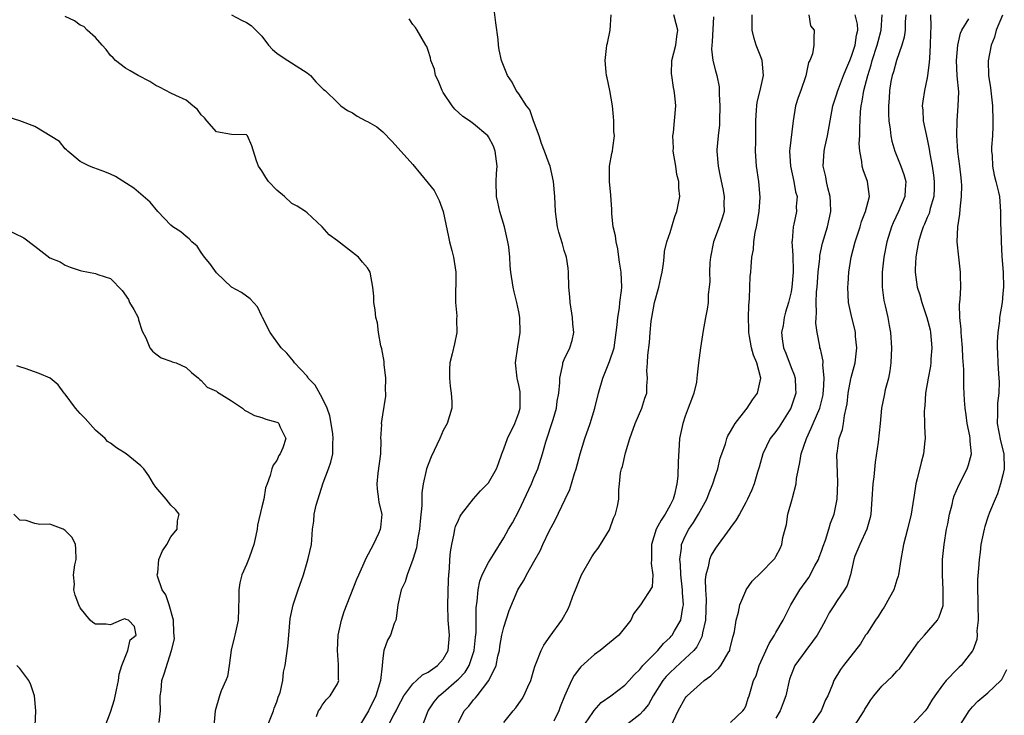
# Model space of a CAD drawing. Units: inches. Extents: x 2568000 to 2571000, y 1521000 to 1524000.
# Drawn here: x 2569687 to 2569817, y 1522104 to 1522196 of the extents above; entities that cross this region are included whole.
import ezdxf

# ---------------------------------------------------------------- set-up
doc = ezdxf.new("R2010")
doc.units = ezdxf.units.IN
doc.header["$MEASUREMENT"] = 0
doc.layers.add('LD25681521_2ft', color=83, linetype='Continuous')

msp = doc.modelspace()

# ---------------------------------------------------------------- linework, layer by layer
at = {"layer": 'LD25681521_2ft'}
for points, elevation in [([(2569739.9, 1522102.1), (2569741.02, 1522105), (2569741.81, 1522106.19), (2569742.46, 1522107), (2569743, 1522107.44), (2569744.8, 1522109), (2569745, 1522109.19), (2569745.89, 1522110.11), (2569746.43, 1522111), (2569747.1, 1522113), (2569747.26, 1522114.74), (2569747.34, 1522115.34), (2569747.37, 1522118.63), (2569747.5, 1522119.5), (2569747.6, 1522121), (2569747.84, 1522122.16), (2569748.17, 1522123), (2569749, 1522124.63), (2569749.65, 1522125.65), (2569751, 1522127.86), (2569751.63, 1522129), (2569752.14, 1522129.86), (2569753, 1522131.46), (2569754.67, 1522135), (2569755, 1522135.82), (2569755.51, 1522137), (2569756.14, 1522139), (2569756.58, 1522140.58), (2569757.52, 1522143.52), (2569757.96, 1522145), (2569758.08, 1522145.92), (2569758.28, 1522147), (2569758.4, 1522148.4), (2569758.4, 1522149), (2569758.8, 1522150.8), (2569758.83, 1522151), (2569759, 1522151.44), (2569759.75, 1522153), (2569760.03, 1522153.97), (2569760.29, 1522155), (2569760.16, 1522156.16), (2569760.11, 1522157), (2569759.77, 1522159), (2569759.72, 1522159.72), (2569759.62, 1522161), (2569759.55, 1522163), (2569759.51, 1522163.51), (2569759.28, 1522165), (2569759, 1522165.88), (2569758.76, 1522166.76), (2569758.3, 1522168.3), (2569758.12, 1522169), (2569757.98, 1522170.02), (2569757.83, 1522171), (2569757.75, 1522173), (2569757.6, 1522175), (2569757.14, 1522177), (2569757, 1522177.33), (2569756.41, 1522179), (2569756.01, 1522180.01), (2569755.67, 1522181), (2569754.93, 1522183), (2569754.46, 1522184.46), (2569754.03, 1522185), (2569753, 1522186.57), (2569752.66, 1522187), (2569752.12, 1522188.12), (2569751.49, 1522189), (2569750.72, 1522191), (2569750.4, 1522192.4), (2569750.31, 1522193), (2569750.25, 1522193.75), (2569749.94, 1522195.94), (2569749.73, 1522197.73)], 8130), ([(2569726.24, 1522104.24), (2569726.52, 1522105), (2569726.73, 1522105.27), (2569727, 1522105.76), (2569727.53, 1522106.47), (2569728.07, 1522107), (2569729, 1522108.57), (2569729.18, 1522109), (2569729.14, 1522109.14), (2569729.16, 1522111), (2569729.13, 1522111.13), (2569729.01, 1522113), (2569729.11, 1522115), (2569729.55, 1522117), (2569729.88, 1522118.12), (2569731.57, 1522122.43), (2569731.82, 1522123), (2569732.55, 1522124.55), (2569732.82, 1522125.18), (2569733.78, 1522127), (2569734.5, 1522128.5), (2569734.72, 1522129), (2569734.75, 1522129.25), (2569734.91, 1522131), (2569734.54, 1522132.54), (2569734.49, 1522133), (2569734.3, 1522134.3), (2569734.27, 1522135), (2569734.41, 1522136.41), (2569734.73, 1522139), (2569734.79, 1522140.79), (2569734.77, 1522141), (2569734.86, 1522142.86), (2569734.84, 1522143), (2569735, 1522144.12), (2569735.4, 1522146.6), (2569735.4, 1522147), (2569735.37, 1522147.37), (2569735.4, 1522149), (2569735.19, 1522150.81), (2569735.17, 1522151.17), (2569734.86, 1522152.86), (2569734.74, 1522153.26), (2569734.44, 1522155), (2569734.29, 1522156.29), (2569734.11, 1522157), (2569734.02, 1522158.02), (2569733.84, 1522159), (2569733.81, 1522159.81), (2569733.68, 1522161), (2569733.33, 1522163), (2569733.21, 1522163.21), (2569733, 1522163.55), (2569732.33, 1522164.33), (2569731.79, 1522165), (2569731, 1522165.58), (2569729, 1522167.14), (2569727.92, 1522167.92), (2569727, 1522169), (2569725, 1522170.84), (2569724.8, 1522171), (2569723.7, 1522171.7), (2569723, 1522172.09), (2569722.03, 1522173), (2569721, 1522173.84), (2569719.9, 1522175), (2569719.53, 1522175.53), (2569719, 1522176.4), (2569718.58, 1522177), (2569718.3, 1522177.7), (2569717.69, 1522179.69), (2569717.12, 1522181), (2569717, 1522181.13), (2569715, 1522181.2), (2569713, 1522181.55), (2569711.73, 1522183), (2569711.42, 1522183.42), (2569711, 1522183.79), (2569710.51, 1522184.51), (2569709.88, 1522185), (2569709, 1522185.75), (2569707.65, 1522186.35), (2569707, 1522186.68), (2569706.3, 1522187), (2569705.46, 1522187.46), (2569705, 1522187.68), (2569704.21, 1522188.21), (2569702.65, 1522189), (2569701.62, 1522189.62), (2569701, 1522189.97), (2569699.65, 1522191), (2569699.35, 1522191.35), (2569699, 1522191.66), (2569698.45, 1522192.45), (2569697.91, 1522193), (2569697, 1522194.04), (2569695.92, 1522195), (2569695.46, 1522195.46), (2569695, 1522195.65), (2569694.23, 1522196.23), (2569693, 1522196.8)], 8136), ([(2569715, 1522197), (2569716.33, 1522196.33), (2569717, 1522196.02), (2569717.6, 1522195.6), (2569718.23, 1522195), (2569719, 1522194.19), (2569719.9, 1522193), (2569720.44, 1522192.44), (2569721, 1522191.96), (2569721.55, 1522191.55), (2569722.47, 1522191), (2569724.05, 1522189.95), (2569725, 1522189.34), (2569725.46, 1522189), (2569726.16, 1522188.16), (2569727, 1522187.3), (2569727.15, 1522187.15), (2569727.37, 1522187), (2569729, 1522185.44), (2569729.44, 1522185), (2569730.35, 1522184.35), (2569731, 1522184.05), (2569731.61, 1522183.61), (2569732.78, 1522183), (2569733, 1522182.91), (2569734.23, 1522182.23), (2569735, 1522181.53), (2569736.25, 1522180.25), (2569739, 1522177.22), (2569739.98, 1522175.98), (2569741, 1522174.78), (2569741.79, 1522173.79), (2569742.21, 1522173), (2569742.48, 1522172.48), (2569743.01, 1522171.01), (2569743.68, 1522167.68), (2569743.84, 1522167), (2569744.13, 1522165.87), (2569744.34, 1522165), (2569744.66, 1522163), (2569744.61, 1522159), (2569744.79, 1522157.21), (2569744.77, 1522156.77), (2569744.82, 1522155), (2569744.49, 1522153.51), (2569744.19, 1522152.19), (2569743.88, 1522151), (2569743.83, 1522150.17), (2569743.81, 1522149), (2569743.92, 1522147.92), (2569744.05, 1522147), (2569744.13, 1522145.87), (2569744.12, 1522145), (2569743.5, 1522143), (2569743, 1522142.05), (2569742.55, 1522141), (2569741.41, 1522138.59), (2569741, 1522137.58), (2569740.79, 1522137), (2569740.76, 1522136.76), (2569740.36, 1522135), (2569740.16, 1522133.84), (2569740.15, 1522133), (2569740.17, 1522132.17), (2569739.93, 1522130.07), (2569739.87, 1522129), (2569739.61, 1522127.61), (2569739.46, 1522126.54), (2569738.99, 1522125.01), (2569738.22, 1522123), (2569737.95, 1522122.05), (2569737.43, 1522121), (2569736.98, 1522119), (2569736.79, 1522117.21), (2569736.72, 1522117), (2569736.53, 1522116.53), (2569736.01, 1522115), (2569735.65, 1522114.35), (2569735.16, 1522113), (2569735, 1522111.95), (2569734.92, 1522111), (2569734.93, 1522110.93), (2569734.69, 1522109), (2569734.59, 1522108.59), (2569734.09, 1522107), (2569733.11, 1522105), (2569731.92, 1522103)], 8134), ([(2569735.74, 1522103), (2569736.48, 1522104.48), (2569736.77, 1522105), (2569737, 1522105.5), (2569737.8, 1522107), (2569739, 1522108.57), (2569739.48, 1522109), (2569740.25, 1522109.75), (2569741, 1522110.12), (2569742.25, 1522111), (2569743, 1522111.83), (2569743.67, 1522113), (2569743.85, 1522115), (2569743.66, 1522117), (2569743.59, 1522119), (2569743.69, 1522122.31), (2569743.74, 1522123), (2569743.83, 1522123.83), (2569743.87, 1522125), (2569743.96, 1522126.04), (2569744.12, 1522127), (2569744.46, 1522128.46), (2569744.55, 1522129), (2569744.63, 1522129.37), (2569745, 1522130.23), (2569745.25, 1522130.75), (2569745.41, 1522131), (2569746.99, 1522133.01), (2569747.92, 1522134.08), (2569748.87, 1522135), (2569749, 1522135.16), (2569750.04, 1522137), (2569750.31, 1522137.69), (2569750.73, 1522139), (2569751, 1522139.63), (2569751.48, 1522141), (2569752.49, 1522143), (2569753, 1522144.42), (2569753.18, 1522145), (2569753.18, 1522146.82), (2569753.19, 1522147), (2569753.17, 1522147.17), (2569753, 1522148.05), (2569752.82, 1522148.82), (2569752.76, 1522149), (2569752.55, 1522151), (2569752.86, 1522153.14), (2569753.17, 1522155), (2569753.13, 1522157), (2569753, 1522157.77), (2569752.74, 1522159), (2569752.4, 1522160.4), (2569752.24, 1522161), (2569751.94, 1522163), (2569751.85, 1522163.85), (2569751.8, 1522165), (2569751.67, 1522166.33), (2569751.55, 1522167), (2569751.11, 1522169), (2569750.49, 1522171), (2569750.23, 1522172.23), (2569750.04, 1522173), (2569750.02, 1522175), (2569750.06, 1522176.06), (2569750.13, 1522177), (2569749.89, 1522179), (2569749.65, 1522179.65), (2569749, 1522180.89), (2569748.92, 1522181), (2569747, 1522182.61), (2569746.46, 1522183), (2569745.59, 1522183.59), (2569744.54, 1522184.54), (2569744.17, 1522185), (2569743, 1522186.75), (2569742.86, 1522187), (2569742.32, 1522188.32), (2569741.97, 1522189), (2569741.83, 1522189.83), (2569741.38, 1522191), (2569741.33, 1522191.33), (2569741, 1522192.31), (2569740.81, 1522192.81), (2569740.72, 1522193), (2569739.57, 1522195), (2569739.33, 1522195.33), (2569739, 1522195.73), (2569738.48, 1522196.48)], 8132), ([(2569745, 1522103.44), (2569745.78, 1522105), (2569746.37, 1522105.63), (2569747, 1522106.44), (2569747.27, 1522106.73), (2569747.47, 1522107), (2569749.05, 1522109), (2569749.99, 1522111), (2569750.22, 1522112.22), (2569750.42, 1522113), (2569750.49, 1522113.51), (2569750.76, 1522115), (2569751, 1522116.06), (2569751.73, 1522118.27), (2569752.87, 1522121), (2569753, 1522121.24), (2569753.69, 1522122.31), (2569754.02, 1522123), (2569755.14, 1522125), (2569755.84, 1522126.16), (2569756.18, 1522127), (2569757, 1522128.74), (2569757.79, 1522130.21), (2569759.13, 1522133), (2569759.75, 1522134.25), (2569760.37, 1522136.37), (2569760.59, 1522137), (2569761.1, 1522139), (2569761.71, 1522141), (2569762.42, 1522143), (2569763.05, 1522145), (2569763.54, 1522147), (2569764.09, 1522149), (2569765, 1522151.18), (2569765.6, 1522153), (2569765.89, 1522155), (2569766.02, 1522156.02), (2569766.07, 1522157), (2569766.29, 1522158.29), (2569766.35, 1522159), (2569766.57, 1522160.57), (2569766.61, 1522161), (2569766.55, 1522163), (2569766.33, 1522164.33), (2569766.24, 1522165), (2569766.08, 1522166.08), (2569765.85, 1522167), (2569765.8, 1522167.8), (2569765.48, 1522169), (2569765.3, 1522170.7), (2569765.29, 1522171.3), (2569765.18, 1522173.18), (2569764.97, 1522175), (2569764.97, 1522177.03), (2569765.3, 1522178.7), (2569765.38, 1522179), (2569765.42, 1522179.42), (2569765.65, 1522181), (2569765.58, 1522181.58), (2569765.58, 1522183), (2569765.51, 1522183.51), (2569765.37, 1522185), (2569765.02, 1522187.02), (2569764.7, 1522188.7), (2569764.61, 1522189), (2569764.55, 1522189.45), (2569764.42, 1522191), (2569764.58, 1522192.58), (2569764.65, 1522193), (2569764.74, 1522193.26), (2569765.08, 1522195), (2569765.2, 1522197)], 8128), ([(2569751, 1522103.45), (2569752.25, 1522105), (2569752.6, 1522105.4), (2569753, 1522105.99), (2569753.43, 1522106.57), (2569753.67, 1522107), (2569754.19, 1522108.19), (2569754.58, 1522109), (2569755, 1522110.44), (2569755.12, 1522110.88), (2569755.3, 1522111.3), (2569755.93, 1522113), (2569756.3, 1522113.7), (2569757.12, 1522114.88), (2569758.69, 1522117), (2569759.51, 1522118.49), (2569759.76, 1522119), (2569760.15, 1522120.15), (2569760.47, 1522121), (2569761, 1522122.32), (2569761.3, 1522123), (2569762.65, 1522125.35), (2569763, 1522125.89), (2569763.49, 1522126.51), (2569763.81, 1522127), (2569765, 1522128.95), (2569765.52, 1522130.48), (2569765.79, 1522131), (2569766.06, 1522132.06), (2569766.21, 1522133), (2569766.24, 1522134.24), (2569766.3, 1522135), (2569766.46, 1522136.46), (2569766.58, 1522137), (2569766.69, 1522137.31), (2569767.12, 1522139.12), (2569767.67, 1522141), (2569768.37, 1522143), (2569769.26, 1522145), (2569769.66, 1522146.34), (2569769.93, 1522147), (2569769.93, 1522147.93), (2569770.02, 1522149), (2569769.93, 1522149.93), (2569770.01, 1522151), (2569770.04, 1522152.04), (2569770.29, 1522153.71), (2569770.38, 1522155), (2569770.51, 1522156.51), (2569770.58, 1522157), (2569770.95, 1522159), (2569771.52, 1522161), (2569771.76, 1522162.24), (2569771.95, 1522163), (2569772.14, 1522164.14), (2569772.2, 1522165), (2569772.27, 1522165.73), (2569772.58, 1522167), (2569773, 1522168.23), (2569773.64, 1522170.36), (2569773.88, 1522171), (2569774.11, 1522172.11), (2569774.28, 1522173), (2569774.16, 1522174.16), (2569774.15, 1522175), (2569773.89, 1522175.89), (2569773.74, 1522177), (2569773.42, 1522179), (2569773.44, 1522179.44), (2569773.37, 1522181), (2569773.46, 1522181.46), (2569773.6, 1522183), (2569773.75, 1522185), (2569773.63, 1522186.37), (2569773.54, 1522187), (2569773.43, 1522187.43), (2569773.21, 1522189), (2569773.2, 1522189.2), (2569773.25, 1522191), (2569773.74, 1522193), (2569773.87, 1522194.13), (2569774.01, 1522195), (2569773.82, 1522195.82), (2569773.49, 1522197)], 8126), ([(2569778.76, 1522196.76), (2569778.57, 1522193.43), (2569778.52, 1522193), (2569778.48, 1522192.48), (2569778.64, 1522191), (2569779, 1522189.59), (2569779.17, 1522189), (2569779.48, 1522187.48), (2569779.5, 1522187), (2569779.49, 1522186.51), (2569779.58, 1522185), (2569779.55, 1522183), (2569779.53, 1522182.47), (2569779.36, 1522181), (2569779.19, 1522179.19), (2569779.18, 1522179), (2569779.34, 1522177), (2569779.64, 1522175.64), (2569779.97, 1522174.03), (2569780.15, 1522173), (2569780.11, 1522172.11), (2569780.13, 1522171), (2569779.87, 1522170.13), (2569779.5, 1522169), (2569778.76, 1522167), (2569778.34, 1522165), (2569778.26, 1522164.26), (2569778.2, 1522163), (2569778.24, 1522161.76), (2569778.17, 1522161), (2569778.05, 1522160.05), (2569778.04, 1522159), (2569777.9, 1522158.1), (2569777.68, 1522157), (2569777.33, 1522155), (2569777.29, 1522154.71), (2569777.01, 1522153), (2569776.75, 1522151), (2569776.57, 1522149.43), (2569776.55, 1522149), (2569776.47, 1522148.47), (2569776.15, 1522147), (2569775.82, 1522146.18), (2569775.41, 1522145), (2569775, 1522143.97), (2569774.67, 1522143), (2569774.25, 1522141), (2569774.19, 1522140.19), (2569774.08, 1522137.92), (2569774.04, 1522136.04), (2569773.9, 1522135), (2569773.6, 1522133.6), (2569773.42, 1522133), (2569773, 1522132.18), (2569772.35, 1522131), (2569771.8, 1522130.2), (2569771.14, 1522129), (2569770.52, 1522127), (2569770.56, 1522125.44), (2569770.55, 1522125), (2569770.48, 1522124.48), (2569770.7, 1522123), (2569770.61, 1522121.39), (2569769.07, 1522119), (2569768.17, 1522117.83), (2569767.79, 1522117), (2569766.21, 1522115), (2569763.75, 1522113), (2569763, 1522112.46), (2569761.2, 1522110.8), (2569761, 1522110.58), (2569760.31, 1522109.69), (2569759.96, 1522109), (2569759.04, 1522106.96), (2569758.47, 1522105.53), (2569758.27, 1522105), (2569757.62, 1522103.62)], 8124), ([(2569761.34, 1522102.66), (2569762.78, 1522104.78), (2569762.95, 1522105.05), (2569763.89, 1522106.11), (2569765.15, 1522107), (2569767, 1522108.38), (2569767.58, 1522109), (2569768.23, 1522109.77), (2569769, 1522110.48), (2569769.41, 1522111), (2569771.36, 1522113), (2569772.11, 1522113.9), (2569773, 1522114.71), (2569773.14, 1522114.86), (2569773.26, 1522115), (2569773.57, 1522115.57), (2569774.4, 1522117), (2569774.68, 1522118.68), (2569774.77, 1522119), (2569774.65, 1522120.65), (2569774.66, 1522121), (2569774.42, 1522123), (2569774.36, 1522124.36), (2569774.27, 1522125), (2569774.5, 1522126.5), (2569774.51, 1522127), (2569775, 1522128.09), (2569775.48, 1522129), (2569776.1, 1522129.9), (2569776.76, 1522131), (2569777.85, 1522133), (2569778.17, 1522133.83), (2569778.66, 1522135), (2569779, 1522136.1), (2569779.3, 1522137), (2569779.61, 1522138.39), (2569779.82, 1522139), (2569780.31, 1522140.31), (2569780.5, 1522141), (2569780.64, 1522141.36), (2569781, 1522141.93), (2569781.61, 1522143), (2569783, 1522144.79), (2569783.18, 1522145), (2569783.9, 1522146.1), (2569784.57, 1522147), (2569784.99, 1522149), (2569784.48, 1522151), (2569784.01, 1522152.01), (2569783.78, 1522153), (2569783.51, 1522154.49), (2569783.4, 1522155), (2569783.4, 1522155.4), (2569783.36, 1522157), (2569783.41, 1522158.59), (2569783.52, 1522159.52), (2569783.55, 1522161), (2569783.59, 1522162.41), (2569783.67, 1522163), (2569783.72, 1522163.72), (2569783.83, 1522165), (2569784.03, 1522165.97), (2569784.08, 1522167), (2569784.25, 1522168.25), (2569784.43, 1522169), (2569784.52, 1522169.48), (2569784.76, 1522171), (2569784.89, 1522172.89), (2569784.73, 1522175), (2569784.43, 1522177), (2569784.29, 1522179), (2569784.33, 1522180.33), (2569784.32, 1522181.68), (2569784.35, 1522183), (2569784.44, 1522184.44), (2569784.45, 1522185), (2569784.52, 1522185.48), (2569784.92, 1522187), (2569785.37, 1522189), (2569785.16, 1522191), (2569785, 1522191.47), (2569784.37, 1522193), (2569784.13, 1522193.87), (2569783.84, 1522195), (2569783.87, 1522195.87), (2569783.87, 1522197)], 8122), ([(2569791.34, 1522197), (2569791.57, 1522195.57), (2569792.07, 1522195), (2569792.01, 1522193.99), (2569792, 1522193), (2569791.84, 1522191.84), (2569791.48, 1522191), (2569791.29, 1522190.71), (2569790.96, 1522188.96), (2569790.27, 1522187), (2569789.93, 1522186.07), (2569789.59, 1522185), (2569789.26, 1522183), (2569788.79, 1522179), (2569788.9, 1522177), (2569789.37, 1522175), (2569789.6, 1522173.6), (2569789.79, 1522173), (2569789.69, 1522171.69), (2569789.7, 1522171), (2569789.36, 1522169.36), (2569789.27, 1522169), (2569789.15, 1522167.15), (2569789.12, 1522167), (2569789.25, 1522165.25), (2569789.24, 1522165), (2569789.29, 1522163.29), (2569789.28, 1522163), (2569789.1, 1522161), (2569789, 1522160.41), (2569788.65, 1522159), (2569788.27, 1522157.72), (2569788.1, 1522157), (2569787.94, 1522155.94), (2569787.75, 1522155), (2569787.81, 1522154.19), (2569787.99, 1522153), (2569788.29, 1522152.29), (2569789, 1522150.4), (2569789.41, 1522149.41), (2569789.52, 1522149), (2569789.6, 1522147.6), (2569789.61, 1522147), (2569788.97, 1522145), (2569787.44, 1522142.56), (2569787, 1522141.93), (2569786.25, 1522141), (2569785.25, 1522139), (2569784.78, 1522137.22), (2569784.56, 1522136.56), (2569784.1, 1522135), (2569783.79, 1522134.21), (2569783.23, 1522133), (2569783, 1522132.56), (2569782.19, 1522131), (2569781.75, 1522130.25), (2569781, 1522129.24), (2569780.91, 1522129.09), (2569779, 1522126.5), (2569778.44, 1522125.56), (2569778.21, 1522125), (2569778.04, 1522124.04), (2569777.72, 1522123), (2569777.63, 1522122.37), (2569777.66, 1522121), (2569777.77, 1522119.77), (2569777.7, 1522117), (2569777.3, 1522115.3), (2569777.26, 1522115), (2569777.21, 1522114.79), (2569777, 1522114.45), (2569776.53, 1522113.47), (2569776.12, 1522113), (2569775, 1522111.91), (2569773, 1522110.09), (2569772.47, 1522109.53), (2569772.06, 1522109), (2569770.78, 1522107), (2569770.14, 1522105.86), (2569769.42, 1522105), (2569769, 1522104.53), (2569767, 1522102.99)], 8120), ([(2569773.13, 1522103), (2569774.08, 1522105), (2569775, 1522106.68), (2569775.13, 1522106.87), (2569775.24, 1522107), (2569777, 1522108.59), (2569777.49, 1522109), (2569778.37, 1522109.63), (2569779, 1522110.26), (2569779.41, 1522110.59), (2569779.71, 1522111), (2569780.67, 1522112.67), (2569780.88, 1522113), (2569780.91, 1522113.09), (2569781.28, 1522114.72), (2569781.39, 1522115), (2569781.51, 1522115.51), (2569781.75, 1522117), (2569782.05, 1522118.05), (2569782.24, 1522119), (2569783, 1522120.88), (2569783.07, 1522121), (2569783.84, 1522122.16), (2569785, 1522123.25), (2569786.73, 1522125), (2569786.85, 1522125.15), (2569787, 1522125.4), (2569787.54, 1522126.46), (2569787.77, 1522127), (2569787.91, 1522127.91), (2569788.2, 1522129), (2569788.38, 1522129.62), (2569788.58, 1522131), (2569789.15, 1522133), (2569789.19, 1522133.18), (2569789.66, 1522135), (2569789.73, 1522135.73), (2569789.96, 1522137), (2569790.16, 1522137.84), (2569790.35, 1522139), (2569791.02, 1522141), (2569791.65, 1522142.35), (2569791.91, 1522143), (2569792.78, 1522145), (2569793.22, 1522146.78), (2569793.26, 1522147), (2569793.29, 1522147.29), (2569793.36, 1522149), (2569793.2, 1522150.8), (2569793.23, 1522151), (2569793.23, 1522151.23), (2569793, 1522152.23), (2569792.87, 1522152.87), (2569792.82, 1522153), (2569792.8, 1522153.2), (2569792.43, 1522155), (2569792.25, 1522156.25), (2569792.3, 1522157), (2569792.38, 1522157.62), (2569792.33, 1522159), (2569792.38, 1522160.38), (2569792.45, 1522161), (2569792.6, 1522163), (2569792.79, 1522164.79), (2569792.81, 1522165.19), (2569793.17, 1522166.83), (2569793.83, 1522169), (2569794.25, 1522171), (2569794.23, 1522172.23), (2569794.18, 1522173), (2569793.86, 1522174.14), (2569793.67, 1522175), (2569793.58, 1522175.58), (2569793.23, 1522177), (2569793.38, 1522179), (2569793.47, 1522179.47), (2569793.82, 1522181), (2569794.15, 1522183), (2569794.52, 1522185), (2569795, 1522186.43), (2569795.16, 1522187), (2569795.25, 1522187.25), (2569795.92, 1522189), (2569796.24, 1522189.76), (2569796.78, 1522191), (2569797, 1522191.56), (2569797.46, 1522193), (2569797.66, 1522194.34), (2569797.82, 1522195), (2569797.78, 1522195.78), (2569797.49, 1522197)], 8118), ([(2569781, 1522103.45), (2569782.62, 1522105), (2569782.78, 1522105.22), (2569783, 1522105.64), (2569783.33, 1522106.67), (2569783.46, 1522107), (2569783.62, 1522107.62), (2569784.05, 1522109), (2569784.37, 1522109.63), (2569784.77, 1522111), (2569786.1, 1522113.9), (2569786.81, 1522115), (2569787, 1522115.36), (2569787.96, 1522117), (2569788.3, 1522117.7), (2569788.95, 1522119), (2569790.14, 1522121), (2569791.36, 1522122.64), (2569792.15, 1522124.15), (2569792.61, 1522125), (2569792.7, 1522125.3), (2569793, 1522126.09), (2569793.24, 1522126.76), (2569793.56, 1522127.56), (2569793.99, 1522129), (2569794.19, 1522129.81), (2569794.68, 1522131), (2569795, 1522132.54), (2569795.08, 1522133), (2569795.19, 1522135.19), (2569795.07, 1522138.93), (2569795.08, 1522139.08), (2569795.37, 1522141), (2569795.8, 1522142.2), (2569795.93, 1522143), (2569796.06, 1522144.06), (2569796.3, 1522145), (2569796.4, 1522145.6), (2569796.54, 1522147), (2569796.9, 1522148.9), (2569796.93, 1522149.07), (2569797.47, 1522151), (2569797.69, 1522153), (2569797.53, 1522154.47), (2569797.5, 1522155), (2569797.44, 1522155.44), (2569797.03, 1522157), (2569796.61, 1522159), (2569796.52, 1522161), (2569796.56, 1522161.44), (2569796.63, 1522163), (2569796.93, 1522165), (2569797.46, 1522167), (2569798.12, 1522169), (2569798.31, 1522169.69), (2569798.85, 1522171), (2569799.36, 1522173), (2569799.11, 1522175), (2569798.51, 1522176.51), (2569798.41, 1522177), (2569798.37, 1522177.63), (2569798.08, 1522179), (2569798.01, 1522180.01), (2569798.07, 1522181), (2569798.07, 1522182.07), (2569798.2, 1522184.2), (2569798.28, 1522185), (2569798.41, 1522185.59), (2569798.64, 1522187), (2569799.15, 1522189), (2569799.59, 1522190.41), (2569799.74, 1522191), (2569800.39, 1522193), (2569800.5, 1522193.5), (2569800.92, 1522195), (2569801.04, 1522197)], 8116), ([(2569804.16, 1522197), (2569804.09, 1522196.09), (2569804.07, 1522195), (2569803.95, 1522194.05), (2569803.64, 1522193), (2569802.93, 1522191), (2569802.53, 1522189.47), (2569802.37, 1522189), (2569802.21, 1522188.21), (2569802.02, 1522187), (2569801.98, 1522186.02), (2569801.88, 1522185), (2569801.88, 1522183.88), (2569801.93, 1522183), (2569802.1, 1522181.9), (2569802.17, 1522181), (2569802.31, 1522180.31), (2569802.7, 1522179), (2569803, 1522178.31), (2569803.53, 1522177), (2569803.92, 1522175.92), (2569804.16, 1522175), (2569804.09, 1522173.91), (2569804.06, 1522173), (2569803.21, 1522171), (2569802.49, 1522169.51), (2569802.29, 1522169), (2569801.68, 1522167), (2569801.28, 1522165), (2569801.04, 1522163), (2569801.04, 1522161), (2569801.26, 1522159.26), (2569801.46, 1522158.54), (2569801.81, 1522157), (2569801.96, 1522155.96), (2569802.16, 1522155), (2569802.26, 1522153), (2569802.19, 1522151), (2569802.07, 1522149.93), (2569801.88, 1522149), (2569801.46, 1522147.46), (2569801.3, 1522146.7), (2569800.97, 1522145), (2569800.79, 1522143), (2569800.52, 1522140.52), (2569800.12, 1522137.88), (2569799.93, 1522135.93), (2569799.81, 1522135), (2569799.68, 1522133), (2569799.53, 1522131), (2569799.44, 1522130.56), (2569799.01, 1522129), (2569798.1, 1522127), (2569797.45, 1522125.45), (2569797.29, 1522125), (2569796.84, 1522123), (2569796.41, 1522121.59), (2569796.07, 1522121), (2569795, 1522119.45), (2569794.73, 1522119), (2569794.04, 1522117.96), (2569793.57, 1522117), (2569793, 1522116.02), (2569792.44, 1522115), (2569791.85, 1522114.15), (2569790.93, 1522113), (2569789.48, 1522111), (2569789, 1522109.75), (2569788.81, 1522109.19), (2569788.3, 1522107), (2569787.96, 1522106.04), (2569787.56, 1522105), (2569787, 1522104.03)], 8114), ([(2569807.42, 1522197), (2569807.47, 1522195.47), (2569807.43, 1522194.57), (2569807.41, 1522193), (2569807.3, 1522191.3), (2569807.28, 1522190.72), (2569807.06, 1522189), (2569807, 1522188.68), (2569806.63, 1522187), (2569806.4, 1522185.6), (2569806.34, 1522185), (2569806.4, 1522184.4), (2569806.47, 1522183), (2569807, 1522180.6), (2569807.27, 1522179.27), (2569807.36, 1522178.64), (2569807.66, 1522177), (2569807.84, 1522175.84), (2569807.94, 1522175), (2569807.92, 1522174.08), (2569807.88, 1522173), (2569807.4, 1522171.4), (2569807.24, 1522170.76), (2569807, 1522170.23), (2569806.64, 1522169.36), (2569806.46, 1522169), (2569806.19, 1522168.19), (2569805.84, 1522167), (2569805.57, 1522165.57), (2569805.51, 1522165), (2569805.41, 1522163.41), (2569805.42, 1522163), (2569805.68, 1522161), (2569806.01, 1522160.01), (2569806.27, 1522159), (2569806.47, 1522158.47), (2569806.96, 1522157), (2569807.38, 1522155.38), (2569807.45, 1522155), (2569807.63, 1522153), (2569807.5, 1522151.5), (2569807.48, 1522151), (2569807.43, 1522150.57), (2569807.13, 1522149), (2569806.79, 1522147), (2569806.67, 1522145.33), (2569806.62, 1522145), (2569806.59, 1522144.59), (2569806.65, 1522143), (2569806.63, 1522142.63), (2569806.74, 1522141), (2569806.69, 1522140.69), (2569806.53, 1522139), (2569806.18, 1522137.82), (2569805.68, 1522135.68), (2569805.48, 1522135), (2569805.21, 1522133.21), (2569805.17, 1522133), (2569804.89, 1522131), (2569804.41, 1522129), (2569803.86, 1522127), (2569803.75, 1522126.25), (2569803.51, 1522125), (2569803.22, 1522123), (2569803.18, 1522122.82), (2569803, 1522122.33), (2569802.57, 1522121), (2569802, 1522120), (2569801.3, 1522118.7), (2569801, 1522118.28), (2569800.52, 1522117.48), (2569800.14, 1522117), (2569799, 1522115.19), (2569798.86, 1522115), (2569798.16, 1522113.84), (2569795.94, 1522111), (2569795.52, 1522110.48), (2569794.66, 1522109), (2569794.48, 1522108.48), (2569793.86, 1522107), (2569793.56, 1522106.44), (2569792.98, 1522105), (2569791.63, 1522103)], 8112), ([(2569797.38, 1522103), (2569798.65, 1522105), (2569798.77, 1522105.23), (2569799, 1522105.62), (2569799.55, 1522106.45), (2569799.94, 1522107), (2569801, 1522108.27), (2569802.41, 1522109.59), (2569803, 1522110.26), (2569803.38, 1522110.62), (2569805.86, 1522114.14), (2569806.63, 1522115), (2569808.34, 1522117), (2569808.58, 1522117.42), (2569809.09, 1522118.91), (2569809.09, 1522121), (2569809.01, 1522123), (2569809.04, 1522125), (2569809.24, 1522127), (2569809.57, 1522129), (2569809.71, 1522129.71), (2569809.94, 1522131), (2569810.29, 1522132.29), (2569810.45, 1522133), (2569810.58, 1522133.42), (2569811.18, 1522134.82), (2569812.28, 1522137), (2569812.47, 1522137.53), (2569812.85, 1522139), (2569812.67, 1522140.67), (2569812.68, 1522141), (2569812.62, 1522141.38), (2569812.28, 1522143), (2569812.14, 1522144.14), (2569812.01, 1522145), (2569811.93, 1522146.07), (2569811.85, 1522147.85), (2569811.86, 1522150.14), (2569811.73, 1522151.73), (2569811.67, 1522153), (2569811.52, 1522154.48), (2569811.48, 1522155), (2569811.48, 1522155.48), (2569811.32, 1522157), (2569811.29, 1522158.71), (2569811.37, 1522159.37), (2569811.43, 1522161), (2569811.4, 1522162.6), (2569811.41, 1522163), (2569811.17, 1522165), (2569810.95, 1522167), (2569811.04, 1522169), (2569811.33, 1522170.67), (2569811.34, 1522171.34), (2569811.55, 1522173), (2569811.56, 1522174.44), (2569811.53, 1522175), (2569811.48, 1522175.48), (2569811.3, 1522177), (2569811.05, 1522178.95), (2569810.92, 1522181.08), (2569810.94, 1522183), (2569811.11, 1522185), (2569811.17, 1522186.83), (2569810.97, 1522188.97), (2569810.88, 1522191), (2569811.06, 1522193), (2569811.42, 1522194.58), (2569811.6, 1522195), (2569812.5, 1522196.5)], 8110), ([(2569816.95, 1522196.95), (2569816.14, 1522195), (2569815.92, 1522194.08), (2569815.47, 1522193), (2569815.05, 1522190.95), (2569815.1, 1522189), (2569815.37, 1522187.37), (2569815.44, 1522186.56), (2569815.62, 1522185), (2569815.69, 1522183), (2569815.69, 1522182.31), (2569815.63, 1522181), (2569815.51, 1522179.51), (2569815.5, 1522179), (2569815.57, 1522178.43), (2569815.62, 1522177), (2569815.84, 1522175.84), (2569816.09, 1522175), (2569816.43, 1522173.57), (2569816.54, 1522173), (2569816.69, 1522171), (2569816.7, 1522169.3), (2569816.73, 1522168.73), (2569816.76, 1522167), (2569816.87, 1522165.13), (2569817.05, 1522162.95), (2569817.07, 1522161), (2569817, 1522160.19), (2569816.89, 1522159), (2569816.58, 1522157), (2569816.54, 1522156.54), (2569816.33, 1522155), (2569816.25, 1522153.75), (2569816.26, 1522153), (2569816.31, 1522152.32), (2569816.36, 1522151), (2569816.44, 1522149.56), (2569816.49, 1522149), (2569816.5, 1522148.5), (2569816.46, 1522147), (2569816.31, 1522145.69), (2569816.28, 1522145), (2569816.29, 1522144.29), (2569816.26, 1522143), (2569816.7, 1522140.7), (2569817.12, 1522139), (2569817.17, 1522137), (2569817, 1522136.21), (2569816.7, 1522135), (2569816.31, 1522133.69), (2569815.97, 1522133), (2569815.22, 1522131.22), (2569815, 1522130.61), (2569814.62, 1522129.38), (2569814.52, 1522129), (2569814.11, 1522127), (2569814, 1522126), (2569813.85, 1522125), (2569813.8, 1522123.8), (2569813.64, 1522122.36), (2569813.65, 1522121), (2569813.71, 1522119.71), (2569813.69, 1522119), (2569813.74, 1522117), (2569813.58, 1522115.58), (2569813.61, 1522115), (2569813.58, 1522114.42), (2569813.05, 1522113), (2569813, 1522112.92), (2569811.49, 1522111), (2569811.23, 1522110.77), (2569811, 1522110.55), (2569809.52, 1522109), (2569809, 1522108.39), (2569808.01, 1522107), (2569807.6, 1522106.4), (2569807, 1522105.37), (2569806.71, 1522105), (2569805, 1522103.13)], 8108), ([(2569719.78, 1522103), (2569720.56, 1522105), (2569720.65, 1522105.35), (2569721, 1522106.21), (2569721.19, 1522106.81), (2569721.42, 1522107.42), (2569721.77, 1522109), (2569721.88, 1522110.12), (2569722.12, 1522111), (2569722.46, 1522113.54), (2569722.57, 1522115), (2569722.78, 1522117.22), (2569723.17, 1522119), (2569723.82, 1522121), (2569724.51, 1522123), (2569725, 1522124.67), (2569725.16, 1522125.16), (2569725.56, 1522127), (2569725.62, 1522127.62), (2569725.72, 1522129), (2569725.91, 1522130.09), (2569725.94, 1522131), (2569726.18, 1522132.18), (2569727.14, 1522135.14), (2569727.85, 1522137), (2569728.14, 1522137.86), (2569728.38, 1522139), (2569728.39, 1522140.39), (2569728.46, 1522141), (2569728.39, 1522141.61), (2569728.2, 1522143), (2569727.99, 1522143.99), (2569727.66, 1522145), (2569727, 1522146.4), (2569726.06, 1522148.06), (2569725.16, 1522149), (2569725.1, 1522149.1), (2569725, 1522149.23), (2569723.35, 1522151), (2569723.22, 1522151.22), (2569722.3, 1522152.3), (2569721.56, 1522153), (2569720.13, 1522155), (2569719.08, 1522157), (2569719, 1522157.2), (2569718.43, 1522158.43), (2569717.46, 1522159.46), (2569716.31, 1522160.31), (2569715, 1522161.03), (2569713, 1522162.92), (2569712.14, 1522164.14), (2569711.45, 1522165), (2569711, 1522165.59), (2569710.44, 1522166.44), (2569709.77, 1522167), (2569709.42, 1522167.42), (2569709, 1522167.69), (2569708.32, 1522168.32), (2569707.23, 1522169), (2569707, 1522169.21), (2569705.24, 1522171), (2569704.26, 1522172.26), (2569703, 1522173.29), (2569702.09, 1522174.1), (2569699.66, 1522175.66), (2569699, 1522175.97), (2569698.27, 1522176.27), (2569696.78, 1522176.78), (2569696.22, 1522177), (2569695, 1522177.63), (2569693.38, 1522179), (2569693.19, 1522179.19), (2569693, 1522179.32), (2569692.25, 1522180.25), (2569689, 1522182.25), (2569687, 1522183), (2569685.48, 1522183.48)], 8138), ([(2569685, 1522168.78), (2569687.55, 1522167.55), (2569689, 1522166.43), (2569691, 1522164.91), (2569692.36, 1522164.36), (2569693, 1522163.93), (2569693.66, 1522163.66), (2569695, 1522163.23), (2569695.16, 1522163.16), (2569697, 1522162.83), (2569697.31, 1522162.69), (2569699, 1522162.17), (2569700.55, 1522160.55), (2569701.36, 1522159.36), (2569701.53, 1522159), (2569702.07, 1522158.07), (2569702.64, 1522157), (2569702.71, 1522156.71), (2569703.21, 1522155.21), (2569703.69, 1522154.31), (2569704.2, 1522153), (2569704.56, 1522152.56), (2569705, 1522152.19), (2569705.7, 1522151.69), (2569707, 1522151.23), (2569707.16, 1522151.16), (2569707.68, 1522151), (2569709, 1522150.4), (2569709.72, 1522149.72), (2569710.63, 1522149), (2569710.8, 1522148.8), (2569711, 1522148.68), (2569711.77, 1522147.77), (2569713, 1522147.26), (2569713.13, 1522147.13), (2569713.37, 1522147), (2569715, 1522145.97), (2569716.45, 1522145), (2569716.74, 1522144.74), (2569717, 1522144.62), (2569718.03, 1522144.03), (2569719, 1522143.78), (2569719.56, 1522143.56), (2569721, 1522143.18), (2569721.11, 1522143.11), (2569721.25, 1522143), (2569721.41, 1522142.59), (2569722.19, 1522141), (2569721.79, 1522139.79), (2569721.44, 1522139), (2569721.26, 1522138.74), (2569721, 1522138.09), (2569720.51, 1522137.49), (2569720.32, 1522137), (2569720.12, 1522136.12), (2569719.72, 1522135), (2569719.5, 1522134.5), (2569719.26, 1522133), (2569719, 1522131.99), (2569718.45, 1522129.55), (2569718.4, 1522129), (2569718.2, 1522128.2), (2569717.97, 1522127), (2569717.38, 1522125.38), (2569717.27, 1522125), (2569717, 1522124.34), (2569716.39, 1522123), (2569716.09, 1522121.91), (2569715.95, 1522121), (2569715.97, 1522119.97), (2569715.9, 1522117), (2569715.45, 1522115), (2569715.34, 1522114.66), (2569714.96, 1522113.04), (2569714.71, 1522111), (2569714.48, 1522109.52), (2569714.27, 1522109), (2569713.64, 1522107.64), (2569713.42, 1522107), (2569712.83, 1522105), (2569712.65, 1522103)], 8140), ([(2569705.45, 1522103.45), (2569705.62, 1522105), (2569705.56, 1522106.44), (2569705.59, 1522107), (2569705.71, 1522107.71), (2569705.78, 1522109), (2569706.1, 1522109.9), (2569707.05, 1522113), (2569707.46, 1522114.54), (2569707.36, 1522115.36), (2569707.32, 1522117), (2569706.76, 1522119), (2569706.34, 1522120.34), (2569705.84, 1522121), (2569705.2, 1522122.8), (2569705.18, 1522123), (2569705.25, 1522123.25), (2569705.41, 1522125), (2569705.86, 1522126.14), (2569706.44, 1522127), (2569707, 1522127.99), (2569707.8, 1522129), (2569707.86, 1522130.14), (2569708.09, 1522131), (2569707.6, 1522131.6), (2569707, 1522132.21), (2569706.37, 1522133), (2569705, 1522134.55), (2569704.7, 1522135), (2569704.05, 1522136.05), (2569703.39, 1522137), (2569703, 1522137.39), (2569701.08, 1522139), (2569699.78, 1522139.78), (2569699, 1522140.41), (2569698.61, 1522140.61), (2569698.29, 1522141), (2569697, 1522142.12), (2569695.64, 1522143.64), (2569695, 1522144.3), (2569694.36, 1522145), (2569693, 1522146.87), (2569692.88, 1522147), (2569692.1, 1522148.1), (2569691.03, 1522149), (2569689.59, 1522149.59), (2569687.72, 1522150.28), (2569687, 1522150.46), (2569686.62, 1522150.62)], 8142), ([(2569697.96, 1522102.04), (2569699, 1522104.83), (2569699.52, 1522106.48), (2569699.78, 1522107.78), (2569700.08, 1522109), (2569700.15, 1522109.85), (2569700.52, 1522111), (2569701.29, 1522113), (2569701.59, 1522114.41), (2569702.38, 1522115), (2569702.17, 1522116.17), (2569701.37, 1522117), (2569701.09, 1522117.09), (2569701, 1522117.14), (2569700.84, 1522117.16), (2569700.4, 1522117), (2569699, 1522116.38), (2569698.44, 1522116.44), (2569697, 1522116.46), (2569696.68, 1522116.68), (2569696.3, 1522117), (2569695, 1522118.62), (2569694.81, 1522119), (2569694.31, 1522120.31), (2569694.14, 1522121), (2569694.23, 1522121.77), (2569694.11, 1522123), (2569694.29, 1522124.29), (2569694.48, 1522125), (2569694.43, 1522126.43), (2569694.39, 1522127), (2569693.93, 1522127.93), (2569693, 1522128.85), (2569692.73, 1522129), (2569691, 1522129.67), (2569689.65, 1522129.65), (2569689, 1522129.79), (2569687.84, 1522130.16), (2569687, 1522130.19), (2569686.22, 1522131)], 8144), ([(2569689.04, 1522103.04), (2569689.13, 1522105), (2569688.97, 1522107), (2569688.46, 1522108.46), (2569688.2, 1522109), (2569687, 1522110.61), (2569686.62, 1522111)], 8146), ([(2569811.16, 1522102.84), (2569812.56, 1522105), (2569812.75, 1522105.25), (2569813, 1522105.51), (2569813.71, 1522106.29), (2569815, 1522107.37), (2569816.72, 1522109), (2569816.85, 1522109.15), (2569817, 1522109.43), (2569817.53, 1522110.47)], 8106)]:
    msp.add_lwpolyline(points, dxfattribs=dict(at, elevation=elevation))

doc.saveas('drawing.dxf')
